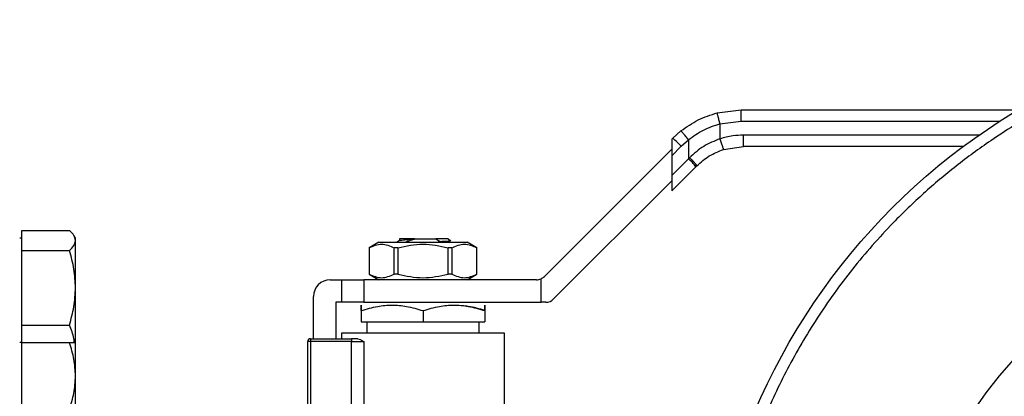
# Model space of a CAD drawing. Units: inches. Extents: x 0.4 to 10.6, y 0.4 to 8.1.
# Drawn here: x 3.9 to 4.2, y 3.1 to 3.2 of the extents above; entities that cross this region are included whole.
import ezdxf

# ---------------------------------------------------------------- set-up
doc = ezdxf.new("R2010")
doc.units = ezdxf.units.IN
doc.header["$MEASUREMENT"] = 0

msp = doc.modelspace()

# ---------------------------------------------------------------- linework, layer by layer
at = {"color": 7, "linetype": 'Continuous', "lineweight": 25}
for p, q in [((4.083073294118145, 3.16622926766527), (4.088698003084966, 3.166939156113939)), ((4.088698003084966, 3.166939156114018), (4.153366783406936, 3.166939156114019)), ((4.083714114207408, 3.163686901657194), (4.08868663004973, 3.16431448601638)), ((4.083714114207409, 3.163686901657194), (4.083714115212379, 3.160169849572679)), ((4.074599381283988, 3.162012948210649), (4.072690604634838, 3.160308699388556)), ((4.07269060463463, 3.160308699388322), (4.07245461379194, 3.160072708545486)), ((4.072454613792013, 3.160072708545706), (4.072454613792013, 3.156225284273742)), ((4.072454613792027, 3.156225284273758), (4.074682105596543, 3.158452776078454)), ((4.074682105596543, 3.158452776078454), (4.076369574808342, 3.159959430834359)), ((4.076369574808342, 3.159959430834359), (4.076369574808342, 3.155500437014136)), ((4.042711551373984, 3.128009741989921), (4.072454613792013, 3.157752804407981)), ((4.072454613792027, 3.156225284273758), (4.072454613792027, 3.151585475997821)), ((4.084527769626471, 3.15767082446955), (4.089241530537866, 3.158408972386984)), ((4.140561951573547, 3.158408972386984), (4.089241530537866, 3.158408972386984)), ((4.07636957480937, 3.155500437015166), (4.072454613792027, 3.151585475997821)), ((4.076612771498471, 3.155748497638033), (4.076369574808457, 3.155500437014281)), ((4.078089920467562, 3.153644513704942), (4.078337822500662, 3.15389241573802)), ((4.078089920467562, 3.153644513704942), (4.07245461379208, 3.148009207029591)), ((4.072454613792013, 3.151585475997807), (4.072454613792013, 3.148009207029416)), ((4.072454613792013, 3.150329111167145), (4.044885900782946, 3.122760398158126)), ((3.920747100668661, 3.136428072609012), (3.920747100668661, 3.138762904567784)), ((3.920747100668661, 3.138762904567784), (3.931851531958082, 3.138762904567784)), ((3.920747100668661, 3.136960481573245), (3.920226267335327, 3.136960481573245)), ((3.92074710066866, 3.134093240650241), (3.920747100668661, 3.136428072609012)), ((3.933247100668661, 3.136960481573245), (3.932922780096465, 3.137522221282229)), ((3.933247100668661, 3.136428072609012), (3.933247100668661, 3.136960481573245)), ((3.933247100668661, 3.125379529152972), (3.933247100668661, 3.136428072609012)), ((4.004058355009327, 3.136033644303009), (4.001785322451825, 3.13472130834407)), ((4.004058355009327, 3.136033644303009), (4.014383747650282, 3.13603364430301)), ((4.008887721844378, 3.136881784981151), (4.008887721844378, 3.13640180520482)), ((4.012380835764586, 3.136821045877797), (4.017266188382171, 3.136821045877797)), ((4.012381769245704, 3.136821077312467), (4.01238377738524, 3.13676182653133)), ((4.014383747650282, 3.13603364430301), (4.024709140291236, 3.13603364430301)), ((4.01726612615887, 3.136821045877797), (4.017575553932248, 3.136821045877797)), ((4.017266168308609, 3.136820961810906), (4.017388508174743, 3.136791141372086)), ((4.017388533545975, 3.136791251047283), (4.018417053002021, 3.136203784087559)), ((4.017575699909968, 3.136821020305182), (4.017388546312957, 3.136791233006567)), ((4.018416654284606, 3.136204725233519), (4.017962189011238, 3.13603364430301)), ((4.020144999829294, 3.13603364430301), (4.020888920225989, 3.136464981879852)), ((4.020289257314699, 3.136821045877757), (4.020726611870499, 3.136383691162994)), ((4.026982172848737, 3.13472130834407), (4.024709140291236, 3.13603364430301)), ((3.920747100668661, 3.125379529152972), (3.92074710066866, 3.134093240650241)), ((3.92074710066866, 3.134093240650241), (3.931851531958082, 3.134093240650241)), ((4.001785322453431, 3.13472130834407), (4.001785322453431, 3.128553329342357)), ((4.001795496884008, 3.13472130834407), (4.001785322453431, 3.13472130834407)), ((4.001795496884008, 3.13472130834407), (4.001795496884008, 3.128553329342364)), ((4.008528022842548, 3.13472130834407), (4.007651221691739, 3.13472130834407)), ((4.007651221691718, 3.128553329342364), (4.007651221691718, 3.13472130834407)), ((4.008528022842539, 3.13472130834407), (4.008528022842539, 3.128553329342364)), ((4.020239472458025, 3.128553329342364), (4.020239472458025, 3.13472130834407)), ((4.021116273608825, 3.13472130834407), (4.020239472458014, 3.13472130834407)), ((4.021116273608812, 3.13472130834407), (4.021116273608812, 3.128553329342364)), ((4.026982172847132, 3.13472130834407), (4.026971998416554, 3.13472130834407)), ((4.026971998416522, 3.128553329342364), (4.026971998416522, 3.13472130834407)), ((4.026982172847132, 3.128553329342358), (4.026982172847132, 3.13472130834407)), ((4.001785322453427, 3.128553329342358), (4.004058355008442, 3.127240993384854)), ((4.001795496884005, 3.128553329342357), (4.001785322453427, 3.128553329342357)), ((4.00852802284254, 3.128553329342366), (4.007651221691727, 3.128553329342366)), ((4.021116273608817, 3.128553329342347), (4.020239472458008, 3.128553329342347)), ((4.024709140292122, 3.127240993384854), (4.026982172847135, 3.128553329342358)), ((4.026982172847136, 3.128553329342358), (4.026971998416558, 3.128553329342358)), ((3.992730204343195, 3.127240993384358), (3.995354876259205, 3.127240993384358)), ((3.995354876259205, 3.127240993384358), (3.995354876259205, 3.121991649552338)), ((3.995354876259205, 3.127240993384358), (4.000604220091226, 3.127240993384358)), ((4.000604220091226, 3.127240993384358), (4.000604220091226, 3.121991649552338)), ((4.040855628063995, 3.127240993384359), (4.000604220091226, 3.127240993384358)), ((4.041942802768392, 3.121991649552338), (4.041942802756961, 3.127476742142582)), ((3.92074710066866, 3.116665817655703), (3.920747100668661, 3.125379529152972)), ((3.933247100668661, 3.11242105507867), (3.933247100668661, 3.125379529152972)), ((3.988793196469179, 3.113461465825303), (3.988793196469179, 3.123303985510343)), ((3.9940425403012, 3.121991649552338), (3.9940425403012, 3.113461465825303)), ((3.995354876259205, 3.121991649552338), (3.9940425403012, 3.121991649552338)), ((4.000604220091226, 3.121991649552338), (3.995354876259205, 3.121991649552338)), ((4.000604220091226, 3.121991649552338), (4.041942802768392, 3.121991649552338)), ((4.043029977472722, 3.121991649552338), (4.041942802768392, 3.121991649552338)), ((3.999948052112224, 3.120032184915723), (3.999948052112224, 3.117398473699319)), ((4.014383747650282, 3.120032184915723), (4.014383747650013, 3.117398473699319)), ((4.02881944318834, 3.120032184915723), (4.028819443188079, 3.117398473699319)), ((3.999948052112224, 3.117398473699319), (4.014383747650013, 3.117398473699319)), ((4.00126038807023, 3.117398473699686), (4.00126038807023, 3.114773801783308)), ((4.014383747650013, 3.117398473699319), (4.028819443188079, 3.117398473699319)), ((4.027507107230334, 3.114773801783309), (4.027507107230334, 3.117398473699687)), ((3.92074710066866, 3.116665817655703), (3.931851531958082, 3.116665817655703)), ((3.92074710066866, 3.112552713338816), (3.92074710066866, 3.116665817655703)), ((3.995354876259206, 3.114773801782757), (3.995354876259206, 3.113461465825303)), ((4.033412619041358, 3.114773801782758), (3.995354876259205, 3.114773801782757)), ((3.999697096932104, 3.114775451135513), (3.99969874628096, 3.114773801782389)), ((3.999948052112224, 3.114779341471147), (3.999948052112224, 3.114773801782389)), ((4.029068749019602, 3.11477380178239), (4.029070398368459, 3.114775451135513)), ((4.033412619041358, 3.095088214598897), (4.033412619041358, 3.114773801782758)), ((3.92074710066866, 3.112552713338816), (3.920226267335327, 3.112552713338816)), ((3.92074710066866, 3.104740213338816), (3.92074710066866, 3.112552713338816)), ((3.92074710066866, 3.112552713338816), (3.931851531958081, 3.112552713338817)), ((3.93324710066866, 3.104740213338816), (3.93324710066866, 3.112552713338816)), ((3.988137028490177, 3.112805297846301), (3.987480860511174, 3.112805297846301)), ((3.987480860511174, 3.095325848407061), (3.987480860511174, 3.112805297846301)), ((3.988137028490177, 3.113461465825303), (3.997667554469835, 3.113461465825303)), ((3.988137028490177, 3.113461465825303), (3.988137028490177, 3.112805297846301)), ((3.99766755447006, 3.112805297846301), (3.988137028490177, 3.112805297846301)), ((3.988137028490177, 3.112805297846301), (3.988137028490177, 3.094417347301794)), ((3.997667335332828, 3.093717274897613), (3.99766755447006, 3.112805297846301)), ((3.997667554469835, 3.113461465825303), (3.99766755447006, 3.112805297846301)), ((3.999147542970491, 3.113461465825303), (3.997667554469835, 3.113461465825303)), ((3.99766755447006, 3.112805297846301), (4.000533187587143, 3.112805297846301)), ((4.000533187587172, 3.112805297845382), (4.000533092061322, 3.093370697167954)), ((3.92074710066866, 3.096927713338817), (3.92074710066866, 3.104740213338816)), ((3.93324710066866, 3.089115213338816), (3.93324710066866, 3.104740213338816))]:
    msp.add_line(p, q, dxfattribs=at)
at = {"color": 1, "linetype": 'Continuous', "lineweight": 25}
for p, q in [((4.08868663004973, 3.16431448601638), (4.149114580653756, 3.164314486016381)), ((4.144207562289093, 3.161033644302995), (4.08923021740074, 3.161033644302995))]:
    msp.add_line(p, q, dxfattribs=at)
at = {"color": 7, "linetype": 'Continuous', "lineweight": 25}
for radius in [0.1499999999999997, 0.1049868766404201]:
    msp.add_circle((4.230016949750477, 3.038002148239987), radius, dxfattribs=at)
for centre, radius, start, end in [((4.060822056926098, 3.145576685549556), 0.01891810393393839, 42.89232034375399, 51.14404984794482), ((4.064680137356987, 3.142939630704884), 0.01715857812050894, 38.59998377289281, 47.05788808150062), ((3.992730204343195, 3.123303985510342), 0.003937007874015741, 89.99999999999355, 179.9999999999479), ((4.040855628064061, 3.129865665300369), 0.002624671916010346, 269.9999999985661, 294.4698002451024), ((4.040855628064061, 3.129865665300369), 0.002624671916010336, 294.4698002451024, 314.9999999919052), ((4.043029977472722, 3.124616321468348), 0.002624671916041572, 270.0000000000008, 315.0000000000283), ((3.988137028490177, 3.112805297846301), 0.0006561679792169363, 90, 179.9985381495339)]:
    msp.add_arc(centre, radius, start, end, dxfattribs=at)
for points, knots in [([(4.286415046147636, 3.174159197453901), (4.282287380378771, 3.175744271933603), (4.273893104771583, 3.178967777126515), (4.260604883692807, 3.182376561734674), (4.246682627332218, 3.184669055698299), (4.232239962684833, 3.185601657400627), (4.217479784580951, 3.18509539801032), (4.202615405143522, 3.183069791216957), (4.187881729516077, 3.179498936665072), (4.173518073959833, 3.174402254974657), (4.159758023231793, 3.167849813987457), (4.148238680929881, 3.160824674565553), (4.13880230954792, 3.153900966746023), (4.131209454974878, 3.147497427744498), (4.122992152479611, 3.139565426799021), (4.114527124323221, 3.129925058633822), (4.106285631196333, 3.118467318456315), (4.099365110114094, 3.106633613903781), (4.093676073728922, 3.094476393357563), (4.089102374473024, 3.081857154999524), (4.085628219218802, 3.068596013086466), (4.083354032849217, 3.054666172977176), (4.082416335685091, 3.040225619058733), (4.082924003736206, 3.025464857464082), (4.084949223805031, 3.010600638051029), (4.088520183884277, 2.995866919309859), (4.093616836263603, 2.981503273577267), (4.100169287933405, 2.967743226998179), (4.10719441543689, 2.956223861335627), (4.114118149014481, 2.946787551211021), (4.120521603422749, 2.939194492653847), (4.128453966881697, 2.930978065240593), (4.138092362710816, 2.92250827579169), (4.149557716078526, 2.914285161340826), (4.161364334040663, 2.907299251705787), (4.169579338920906, 2.903642976838549), (4.173618852992398, 2.90184509917557)], [0, 0, 0, 0, 0.02864122681232486, 0.0582465647786377, 0.08873141830767381, 0.1199900841770002, 0.1518966344514322, 0.1843069778799909, 0.217062104168041, 0.2499923837522064, 0.2829226633363715, 0.3156777896244217, 0.3372871341795523, 0.3587352515196757, 0.3800099158230003, 0.4112685816923266, 0.4417534352213627, 0.4713587731876756, 0.4999999999999997, 0.5286412268123238, 0.5582465647786368, 0.5887314183076728, 0.6199900841769992, 0.6518966344514311, 0.68430697787999, 0.7170621041680401, 0.7499923837522052, 0.7829226633363704, 0.8156777896244204, 0.8372871341805297, 0.858735251521002, 0.8800099158230001, 0.9112685816923265, 0.9417534352213628, 0.9713587731876756, 1, 1, 1, 1]), ([(4.074599381283988, 3.162012948210649), (4.075905591014934, 3.16294299215509), (4.07850712193299, 3.164795327212233), (4.081555489640118, 3.165752623081451), (4.083073294118145, 3.16622926766527)], [0, 0, 0, 0, 0.502092718514296, 1, 1, 1, 1]), ([(4.083714111995818, 3.163686910076935), (4.083632723925628, 3.164004792500045), (4.083507420876596, 3.164494196374067), (4.083357440396464, 3.165084360008235), (4.083254330059378, 3.165492007074894), (4.083171607766981, 3.165821557338596), (4.083092205524133, 3.166141397445589), (4.083080749607045, 3.166194627258324), (4.083073295914022, 3.166229260773972)], [0, 0, 0, 0, 0.2381878661723906, 0.366708115879144, 0.4982051025170794, 0.6299644359295242, 0.7592395719604613, 1, 1, 1, 1]), ([(4.08868663004973, 3.16431448601638), (4.088686785814527, 3.164644659876293), (4.088687025430226, 3.16515257207382), (4.088688445684106, 3.165763637190025), (4.088689913367768, 3.166184126658793), (4.088691733550755, 3.166522870881267), (4.088694377491996, 3.166850160567215), (4.088696574740036, 3.166904094397846), (4.088698003084978, 3.166939154669961)], [0, 0, 0, 0, 0.239456910564885, 0.3683607348265506, 0.5000000688525845, 0.631639392912305, 0.760543188399801, 1, 1, 1, 1]), ([(4.076369574808313, 3.159959430834359), (4.077494208366762, 3.160777066001274), (4.079742375541181, 3.162411536650933), (4.082390633215836, 3.16326191867494), (4.083714114207409, 3.163686901657194)], [0, 0, 0, 0, 0.5002446309357516, 1, 1, 1, 1]), ([(4.076369574808342, 3.159959430834359), (4.076158832378626, 3.160222522490145), (4.075834251329836, 3.160627730713649), (4.075431137680271, 3.161113405984503), (4.075148679667954, 3.161446293319492), (4.074915735113435, 3.161711334225151), (4.074684109887915, 3.161962009699465), (4.074632741457927, 3.161992892091202), (4.07459938156066, 3.162012947861176)], [0, 0, 0, 0, 0.2388345832634244, 0.3678479916312827, 0.4997586591677078, 0.6317048411905911, 0.7608202418398176, 1, 1, 1, 1]), ([(4.08923021740074, 3.161033644302995), (4.088382087594129, 3.161003547455665), (4.086510353224753, 3.160937126840428), (4.084702684100209, 3.160441109183585), (4.083714115212377, 3.160169849572679)], [0, 0, 0, 0, 0.4531250910858554, 1, 1, 1, 1]), ([(4.083714115212379, 3.160169849572679), (4.082401733969992, 3.15964826891544), (4.079768018036299, 3.158601549225072), (4.077666901294864, 3.156701667747718), (4.076612771498471, 3.155748497638033)], [0, 0, 0, 0, 0.4983002250158436, 0.9999999999999999, 0.9999999999999999, 0.9999999999999999, 0.9999999999999999]), ([(4.083714115217849, 3.160169849572676), (4.083815273935688, 3.159855239376344), (4.083970895053643, 3.159371247570999), (4.084159223663588, 3.158789056602151), (4.084289284557917, 3.158388507767417), (4.084394647599866, 3.158065984705811), (4.084497245062432, 3.1577546366798), (4.084515745165898, 3.157703839351938), (4.084527770825168, 3.157670819463277)], [0, 0, 0, 0, 0.2394387071901367, 0.3683490666020791, 0.5000001209737011, 0.6316511571550064, 0.7605614647277216, 0.9999999999999999, 0.9999999999999999, 0.9999999999999999, 0.9999999999999999]), ([(4.078337822501786, 3.153892415736896), (4.079262102177909, 3.154710874118242), (4.081099998894064, 3.156338349015986), (4.083389607135585, 3.157228387183143), (4.084527769626471, 3.15767082446955)], [0, 0, 0, 0, 0.5029007712993915, 1, 1, 1, 1]), ([(4.078337822500631, 3.153892415738051), (4.078321182467111, 3.153925193486548), (4.078286596156167, 3.1539933220393), (4.077896080163803, 3.154427360724176), (4.077309811669785, 3.155044271546807), (4.076839193492367, 3.155519741416687), (4.076612771498498, 3.155748497638034)], [0, 0, 0, 0, 0.2405581094662744, 0.5000000488653981, 0.7594419610154346, 1, 1, 1, 1]), ([(3.933247100668661, 3.136428072609012), (3.933176777322586, 3.136819300963615), (3.933034569394593, 3.137610443262524), (3.932248753474858, 3.138375949418628), (3.931851531958082, 3.138762904567784)], [0, 0, 0, 0, 0.494510728528997, 1, 1, 1, 1]), ([(3.931851531958082, 3.134093240650241), (3.932241590642617, 3.134472427624833), (3.933028859620591, 3.13523775385338), (3.933173914423163, 3.136028904068354), (3.933247100668661, 3.136428072609012)], [0, 0, 0, 0, 0.4954579634770106, 1, 1, 1, 1]), ([(4.001795496883608, 3.134721308344765), (4.002771356729754, 3.135138003294084), (4.004723251304132, 3.135971467867873), (4.006675173267554, 3.135138053076038), (4.007651221691534, 3.134721308344776)], [0, 0, 0, 0, 0.4999552019646519, 1, 1, 1, 1]), ([(4.008923623720252, 3.136422626160261), (4.008743137973899, 3.136317921423181), (4.008519558580263, 3.136188216878086), (4.008295901982247, 3.13605862281605), (4.008252793454262, 3.136033644303009)], [0, 0, 0, 0, 0.8072557287945369, 1, 1, 1, 1]), ([(4.008528022842355, 3.134721308344756), (4.01047975091461, 3.135138003294082), (4.014383556824786, 3.135971467867886), (4.018287383991211, 3.135138053076029), (4.020239472458209, 3.134721308344756)], [0, 0, 0, 0, 0.4999552019654015, 1, 1, 1, 1]), ([(4.012380835764586, 3.136821045877797), (4.01181297016796, 3.136821045877797), (4.010678184657711, 3.136821045877797), (4.00951152076155, 3.136821045877797), (4.008898708673877, 3.136821045877797), (4.008953564928835, 3.136821045877797), (4.00897097542791, 3.136821045877797)], [0, 0, 0, 0, 0.2887315301576769, 0.576982227346873, 0.8657409160536341, 1, 1, 1, 1]), ([(4.008972135095342, 3.136418002353337), (4.009008042008611, 3.136438563875041), (4.009098759389525, 3.136490511737635), (4.009786460788805, 3.136573587305743), (4.010897434812505, 3.136667863095782), (4.011888047452299, 3.136730466622561), (4.012383777385218, 3.13676179515693)], [0, 0, 0, 0, 0.1793202202775698, 0.4530453677917385, 0.7262887911557709, 1, 1, 1, 1]), ([(4.010290343894989, 3.13605223221191), (4.010505179241152, 3.136136061558347), (4.010955699804294, 3.136311855928498), (4.01165213165329, 3.136554528080085), (4.012139477160055, 3.136692738326541), (4.012383384789227, 3.136761910060091)], [0, 0, 0, 0, 0.3128697860469, 0.6561037311507474, 0.9999999999999999, 0.9999999999999999, 0.9999999999999999, 0.9999999999999999]), ([(4.02028925731468, 3.13682104587776), (4.020253766942664, 3.13682104878914), (4.020182786251123, 3.136821054611896), (4.019614083752365, 3.13682106334604), (4.018760722946981, 3.136821072080182), (4.017970685590702, 3.13682107790295), (4.017575667204676, 3.136821080814332)], [0, 0, 0, 0, 0.2500005546197291, 0.5000007394929435, 0.7500005546197035, 1, 1, 1, 1]), ([(4.018416587304223, 3.136204482689188), (4.018929297994339, 3.136226565997917), (4.019955041258968, 3.136270746479477), (4.020618801094491, 3.136326662706203), (4.020668505433985, 3.136357868197123), (4.02068237545829, 3.136366576107174)], [0, 0, 0, 0, 0.4187726308326492, 0.8378081709020037, 1, 1, 1, 1]), ([(4.02111627360903, 3.134721308344776), (4.022092141835141, 3.135138003294092), (4.024044053170938, 3.135971467867873), (4.025995958373941, 3.135138053076029), (4.026971998416956, 3.134721308344765)], [0, 0, 0, 0, 0.4999552019671507, 1, 1, 1, 1]), ([(3.933247100668661, 3.125379529152972), (3.933176777322586, 3.126839613249714), (3.933034569394592, 3.129792196505258), (3.932248753474858, 3.132649104373344), (3.931851531958082, 3.134093240650241)], [0, 0, 0, 0, 0.494510728529003, 1, 1, 1, 1]), ([(4.001795496884008, 3.128553329342364), (4.002771395628045, 3.128136982218173), (4.004723300635693, 3.127304242098775), (4.006675212166399, 3.128136951638057), (4.007651221691718, 3.128553329342364)], [0, 0, 0, 0, 0.4999724577850223, 1, 1, 1, 1]), ([(4.008528022842539, 3.128553329342364), (4.010479820330613, 3.128136982218164), (4.014383630345931, 3.127304242098745), (4.018287453407364, 3.128136951638046), (4.020239472458025, 3.128553329342364)], [0, 0, 0, 0, 0.4999724577826388, 1, 1, 1, 1]), ([(4.021116273608812, 3.128553329342364), (4.022092172352849, 3.128136982218173), (4.024044077360497, 3.127304242098775), (4.025995988891203, 3.128136951638058), (4.026971998416522, 3.128553329342364)], [0, 0, 0, 0, 0.4999724577851425, 1, 1, 1, 1]), ([(3.931851531958082, 3.116665817655703), (3.932241590642617, 3.118080962710447), (3.933028859620591, 3.12093719907975), (3.933173914423163, 3.123889811878452), (3.933247100668661, 3.125379529152972)], [0, 0, 0, 0, 0.4954579634770261, 1, 1, 1, 1]), ([(3.999948052112193, 3.120032184915785), (3.999947936418656, 3.120411796215308), (3.999947722329232, 3.12111426211487), (3.999948254742732, 3.121416826161971), (3.999947475047991, 3.121114109091348), (3.999947849679285, 3.120411721746939), (3.999948052112193, 3.120032185079832)], [0, 0, 0, 0, 0.2701986553684684, 0.4999991879653674, 0.7298233755763125, 1, 1, 1, 1]), ([(3.999948052112193, 3.120032184915785), (4.001227876885739, 3.120411796428557), (4.003596176363727, 3.12111426270841), (4.007166104721937, 3.121416825685839), (4.010735253013404, 3.121114110855999), (4.013103863996955, 3.120411722084611), (4.014383747650282, 3.12003218491577)], [0, 0, 0, 0, 0.2701987706845848, 0.4999993911605893, 0.7298236771039172, 1, 1, 1, 1]), ([(4.014383747650282, 3.12003218491577), (4.015664175245183, 3.120412002168564), (4.018032658269304, 3.121114572715382), (4.021601748906448, 3.121416618207064), (4.02517076419925, 3.121114516769526), (4.027539105577133, 3.12041197996684), (4.028819442696227, 3.120032185079833)], [0, 0, 0, 0, 0.2703129801398833, 0.5000139853356891, 0.7297050756361142, 1, 1, 1, 1]), ([(4.028819443188371, 3.120032184915785), (4.027542385810689, 3.120443404870623), (4.025816329197957, 3.12099920520876), (4.024033791119301, 3.121117610558903), (4.023570099356318, 3.121148411351442)], [0, 0, 0, 0, 0.7398699256222374, 1, 1, 1, 1]), ([(4.028819443188371, 3.120032184915785), (4.028819558881906, 3.120411796215306), (4.028819772971329, 3.121114262114867), (4.028819240557831, 3.121416826161971), (4.028820020252576, 3.121114109091351), (4.028819645621279, 3.120411721746942), (4.028819443188371, 3.120032185079833)], [0, 0, 0, 0, 0.270198655366305, 0.4999991879636615, 0.7298233755734709, 1, 1, 1, 1]), ([(3.932985419119337, 3.112552713338816), (3.932956642914478, 3.112861339642206), (3.932826295676141, 3.114259320596348), (3.932278439926417, 3.115611867091705), (3.931851531958082, 3.116665817655703)], [0, 0, 0, 0, 0.2207657425337544, 1, 1, 1, 1]), ([(3.93324710066866, 3.104740213338817), (3.933176777322585, 3.106049288927258), (3.933034569394592, 3.108696502653712), (3.932248753474858, 3.111257936174482), (3.931851531958081, 3.112552713338817)], [0, 0, 0, 0, 0.4945107285289927, 1, 1, 1, 1]), ([(3.931851531958081, 3.112552713338817), (3.932241590642617, 3.112552713338817), (3.933028859620591, 3.112552713338816), (3.933173914423163, 3.112552713338816), (3.93324710066866, 3.112552713338816)], [0, 0, 0, 0, 0.4954579634769409, 1, 1, 1, 1]), ([(3.999147542970498, 3.113461465824384), (3.999365953865367, 3.113409666195991), (3.999825190614759, 3.113300750873897), (4.000289632260937, 3.112975736743704), (4.000533187587172, 3.112805297845382)], [0, 0, 0, 0, 0.4755954203531578, 1, 1, 1, 1]), ([(3.931851531958081, 3.096927713338817), (3.932241590642616, 3.09819649768446), (3.93302885962059, 3.100757329155891), (3.933173914423163, 3.103404569370016), (3.93324710066866, 3.104740213338816)], [0, 0, 0, 0, 0.4954579634769971, 1, 1, 1, 1])]:
    msp.add_open_spline(points, degree=3, knots=knots, dxfattribs=at)
msp.add_open_spline([(4.089241530536809, 3.158408972386984), (4.089240048096907, 3.158448425330194), (4.089237083217103, 3.158527331216615), (4.089233343717249, 3.159134284530233), (4.089230727563427, 3.160001856548092), (4.089230387454969, 3.16068971505136), (4.08923021740074, 3.161033644302995)], degree=3, dxfattribs=at)

doc.saveas('drawing.dxf')
